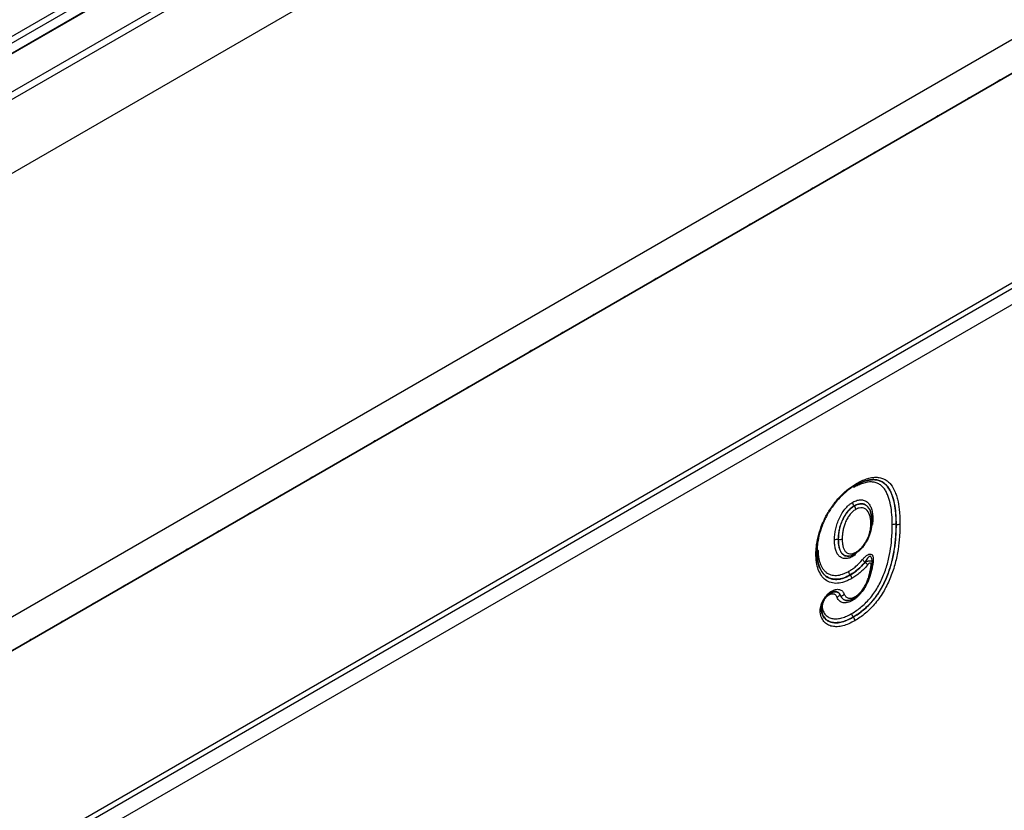
# Model space of a CAD drawing. Units: millimetres. Extents: x 3553 to 5388, y 3408 to 4405.
# Drawn here: x 5035 to 5158, y 3755 to 3854 of the extents above; entities that cross this region are included whole.
import ezdxf

# ---------------------------------------------------------------- set-up
doc = ezdxf.new("R2010")
doc.units = ezdxf.units.MM
doc.layers.add('3006481', color=7, linetype='Continuous')

# ---------------------------------------------------------------- blocks, each defined once
blk = doc.blocks.new('1260012_002_ISO_view')
for p, q in [((-70.71, 193.25), (593.23, 576.53)), ((593.26, 575.59), (-70.71, 192.29)), ((694.64, 569.17), (-11.05, 161.78)), ((593.11, 566.23), (-70.56, 183.1)), ((593.11, 566.23), (-70.56, 183.1)), ((697.63, 566.63), (-8.77, 158.83)), ((-8.49, 159.08), (697.21, 566.46)), ((13.44, 145.42), (676.06, 527.94)), ((13.44, 144.69), (676.2, 527.3)), ((676.69, 525.57), (13.45, 142.69)), ((459.48, 506.28), (115.61, 307.77)), ((457.95, 504.55), (114.08, 306.04)), ((458.96, 505.13), (115.09, 306.62)), ((457.78, 503.17), (113.92, 304.66)), ((457.93, 503.18), (114.07, 304.67)), ((457.5, 385.18), (457.49, 385.2)), ((459.84, 383.48), (459.79, 382.87)), ((462.76, 382.88), (462.75, 382.88)), ((455.52, 380.97), (455.5, 380.97)), ((452.82, 379.42), (452.84, 379.59)), ((457.65, 379.07), (457.37, 378.89)), ((459.76, 378.08), (459.73, 378.38)), ((459.75, 377.8), (459.75, 378.08)), ((457, 376.53), (456.99, 376.54)), ((454.34, 374.14), (454.47, 374.23)), ((455.8, 373.91), (455.79, 373.91)), ((453.35, 372.33), (453.53, 371.57)), ((457.38, 371.24), (457.37, 371.25))]:
    blk.add_line(p, q)
at = {"flags": 128}
for points in [[(476.25, 438.83), (475.83, 438.65), (475.41, 438.34)], [(472.33, 436.56), (471.91, 436.38), (471.48, 436.07)], [(468.4, 434.3), (467.98, 434.12), (467.56, 433.81)], [(464.48, 432.03), (464.06, 431.85), (463.63, 431.54)], [(460.56, 429.77), (460.13, 429.59), (459.71, 429.28)], [(456.63, 427.5), (456.21, 427.32), (455.78, 427.01)], [(452.71, 425.23), (452.28, 425.06), (451.86, 424.74)], [(448.78, 422.97), (448.36, 422.79), (447.93, 422.48)], [(444.86, 420.7), (444.43, 420.53), (444.01, 420.21)], [(440.93, 418.44), (440.51, 418.26), (440.09, 417.95)], [(437.01, 416.17), (436.59, 415.99), (436.16, 415.68)], [(433.08, 413.91), (432.66, 413.73), (432.24, 413.42)], [(429.16, 411.64), (428.74, 411.46), (428.31, 411.15)], [(425.24, 409.38), (424.81, 409.2), (424.39, 408.89)], [(421.31, 407.11), (420.89, 406.93), (420.46, 406.62)], [(417.39, 404.84), (416.96, 404.67), (416.54, 404.35)], [(413.46, 402.58), (413.04, 402.4), (412.61, 402.09)], [(409.54, 400.31), (409.11, 400.14), (408.69, 399.82)], [(405.61, 398.05), (405.19, 397.87), (404.77, 397.56)], [(401.69, 395.78), (401.27, 395.6), (400.84, 395.29)], [(397.76, 393.52), (397.34, 393.34), (396.92, 393.03)], [(393.84, 391.25), (393.42, 391.07), (392.99, 390.76)], [(389.92, 388.99), (389.49, 388.81), (389.07, 388.5)], [(385.99, 386.72), (385.57, 386.54), (385.14, 386.23)], [(382.07, 384.45), (381.64, 384.28), (381.22, 383.97)], [(378.14, 382.19), (377.72, 382.01), (377.29, 381.7)], [(374.22, 379.92), (373.79, 379.75), (373.37, 379.43)], [(370.29, 377.66), (369.87, 377.48), (369.45, 377.17)], [(459.79, 378.08), (459.82, 378.1), (459.86, 378.11)], [(366.37, 375.39), (365.95, 375.21), (365.52, 374.9)], [(362.44, 373.13), (362.02, 372.95), (361.6, 372.64)], [(358.52, 370.86), (358.1, 370.68), (357.67, 370.37)], [(354.6, 368.6), (354.17, 368.42), (353.75, 368.11)]]:
    blk.add_lwpolyline(points, dxfattribs=at)
for centre, radius, start, end in [((459.77, 379.34), 1.52, 215.6951, 232.7737), ((457.94, 376.91), 1.51, 35.4531, 52.6944), ((459.57, 377.85), 0.19, 282.6117, 343.8607)]:
    blk.add_arc(centre, radius, start, end)
for points, knots in [([(462.27, 382.8), (462.27, 383.24), (462.26, 383.67), (462.19, 384.51), (462.14, 384.91), (461.99, 385.68), (461.89, 386.04), (461.7, 386.56), (461.63, 386.73), (461.47, 387.04), (461.39, 387.18), (461.19, 387.45), (461.08, 387.57), (460.85, 387.79), (460.72, 387.88), (460.44, 388.03), (460.3, 388.09), (459.98, 388.17), (459.82, 388.19), (459.48, 388.2), (459.31, 388.19), (458.94, 388.13), (458.76, 388.08), (458.38, 387.96), (458.19, 387.88), (457.81, 387.7), (457.62, 387.6), (457.43, 387.49)], [0, 0, 0, 0, 0.125, 0.125, 0.25, 0.25, 0.375, 0.375, 0.4375, 0.4375, 0.5, 0.5, 0.5625, 0.5625, 0.625, 0.625, 0.6875, 0.6875, 0.75, 0.75, 0.8125, 0.8125, 0.875, 0.875, 0.9375, 0.9375, 1, 1, 1, 1]), ([(457.6, 387.74), (457.8, 387.85), (458, 387.96), (458.4, 388.15), (458.6, 388.23), (458.99, 388.36), (459.19, 388.41), (459.57, 388.47), (459.75, 388.49), (460.11, 388.48), (460.28, 388.46), (460.61, 388.39), (460.77, 388.33), (461.06, 388.18), (461.2, 388.09), (461.45, 387.87), (461.57, 387.75), (461.78, 387.48), (461.87, 387.33), (462.04, 387.01), (462.12, 386.84), (462.33, 386.3), (462.44, 385.92), (462.6, 385.1), (462.66, 384.68), (462.71, 384.02), (462.72, 383.79), (462.74, 383.34), (462.74, 383.11), (462.75, 382.88)], [0, 0, 0, 0, 0.0625, 0.0625, 0.125, 0.125, 0.1875, 0.1875, 0.25, 0.25, 0.3125, 0.3125, 0.375, 0.375, 0.4375, 0.4375, 0.5, 0.5, 0.5625, 0.5625, 0.625, 0.625, 0.75, 0.75, 0.875, 0.875, 0.9375, 0.9375, 1, 1, 1, 1]), ([(462.76, 382.88), (462.76, 383.11), (462.76, 383.34), (462.74, 383.79), (462.73, 384.02), (462.68, 384.68), (462.62, 385.11), (462.49, 385.71), (462.45, 385.91), (462.34, 386.29), (462.28, 386.48), (462.07, 387.02), (461.9, 387.33), (461.59, 387.74), (461.47, 387.87), (461.22, 388.08), (461.08, 388.18), (460.79, 388.33), (460.63, 388.39), (460.3, 388.46), (460.13, 388.48), (459.77, 388.49), (459.59, 388.48), (459.2, 388.41), (459.01, 388.36), (458.61, 388.23), (458.41, 388.15), (458.01, 387.97), (457.81, 387.86), (457.61, 387.74)], [0, 0, 0, 0, 0.0625, 0.0625, 0.125, 0.125, 0.25, 0.25, 0.3125, 0.3125, 0.375, 0.375, 0.5, 0.5, 0.5625, 0.5625, 0.625, 0.625, 0.6875, 0.6875, 0.75, 0.75, 0.8125, 0.8125, 0.875, 0.875, 0.9375, 0.9375, 1, 1, 1, 1]), ([(457.67, 387.76), (457.76, 387.81), (458.18, 388.05), (458.88, 388.34), (459.52, 388.51), (459.77, 388.48), (459.79, 388.48)], [0, 0, 0, 0, 0.1111951, 0.5573023, 0.9622788, 1, 1, 1, 1]), ([(457.78, 388), (457.99, 388.11), (458.2, 388.23), (458.63, 388.43), (458.83, 388.51), (459.25, 388.64), (459.45, 388.7), (459.85, 388.77), (460.05, 388.78), (460.42, 388.78), (460.6, 388.76), (460.95, 388.68), (461.12, 388.62), (461.43, 388.47), (461.58, 388.38), (461.85, 388.15), (461.97, 388.03), (462.31, 387.61), (462.49, 387.28), (462.71, 386.72), (462.78, 386.53), (462.9, 386.13), (462.95, 385.92), (463.08, 385.29), (463.14, 384.84), (463.2, 384.15), (463.21, 383.91), (463.23, 383.44), (463.23, 383.19), (463.24, 382.95)], [0, 0, 0, 0, 0.0625, 0.0625, 0.125, 0.125, 0.1875, 0.1875, 0.25, 0.25, 0.3125, 0.3125, 0.375, 0.375, 0.4375, 0.4375, 0.5, 0.5, 0.625, 0.625, 0.6875, 0.6875, 0.75, 0.75, 0.875, 0.875, 0.9375, 0.9375, 1, 1, 1, 1]), ([(452.69, 379.14), (452.69, 379.34), (452.7, 379.53), (452.73, 379.94), (452.75, 380.14), (452.84, 380.77), (452.93, 381.19), (453.17, 382.06), (453.32, 382.49), (453.58, 383.14), (453.68, 383.35), (453.89, 383.78), (454, 383.99), (454.36, 384.62), (454.62, 385.02), (455.19, 385.77), (455.49, 386.12), (456.12, 386.77), (456.44, 387.06), (456.94, 387.45), (457.1, 387.57), (457.44, 387.79), (457.61, 387.89), (457.78, 388)], [0, 0, 0, 0, 0.0625, 0.0625, 0.125, 0.125, 0.25, 0.25, 0.375, 0.375, 0.4375, 0.4375, 0.5, 0.5, 0.625, 0.625, 0.75, 0.75, 0.875, 0.875, 0.9375, 0.9375, 1, 1, 1, 1]), ([(457.61, 387.74), (457.45, 387.65), (457.29, 387.55), (456.97, 387.34), (456.81, 387.23), (456.35, 386.86), (456.04, 386.59), (455.45, 385.98), (455.17, 385.65), (454.64, 384.95), (454.39, 384.57), (454.05, 383.98), (453.95, 383.78), (453.75, 383.38), (453.66, 383.18), (453.41, 382.57), (453.27, 382.16), (453.04, 381.34), (452.96, 380.94), (452.88, 380.36), (452.86, 380.16), (452.83, 379.78), (452.83, 379.6), (452.82, 379.41)], [0, 0, 0, 0, 0.0625, 0.0625, 0.125, 0.125, 0.25, 0.25, 0.375, 0.375, 0.5, 0.5, 0.5625, 0.5625, 0.625, 0.625, 0.75, 0.75, 0.875, 0.875, 0.9375, 0.9375, 1, 1, 1, 1]), ([(457.43, 387.49), (457.43, 387.5), (457.43, 387.54), (457.44, 387.61), (457.47, 387.65), (457.48, 387.67)], [0, 0, 0, 0, 0.074206, 0.658592, 1, 1, 1, 1]), ([(457.61, 387.74), (457.66, 387.75), (457.7, 387.78), (457.76, 387.86), (457.78, 387.93), (457.78, 388)], [0, 0, 0, 0, 0.5, 0.5, 1, 1, 1, 1]), ([(455.02, 380.89), (455.02, 381), (455.03, 381.1), (455.03, 381.3), (455.04, 381.41), (455.07, 381.73), (455.1, 381.94), (455.18, 382.38), (455.24, 382.6), (455.38, 383.05), (455.47, 383.28), (455.67, 383.73), (455.78, 383.94), (456.03, 384.37), (456.17, 384.58), (456.47, 384.95), (456.63, 385.12), (456.88, 385.35), (456.97, 385.42), (457.14, 385.54), (457.23, 385.59), (457.32, 385.65)], [0, 0, 0, 0, 0.0625, 0.0625, 0.125, 0.125, 0.25, 0.25, 0.375, 0.375, 0.5, 0.5, 0.625, 0.625, 0.75, 0.75, 0.875, 0.875, 0.9375, 0.9375, 1, 1, 1, 1]), ([(457.32, 385.65), (457.41, 385.7), (457.51, 385.75), (457.7, 385.83), (457.79, 385.87), (457.97, 385.92), (458.06, 385.93), (458.23, 385.95), (458.32, 385.96), (458.56, 385.94), (458.71, 385.91), (458.99, 385.78), (459.12, 385.68), (459.34, 385.46), (459.43, 385.33), (459.59, 385.02), (459.65, 384.86), (459.75, 384.5), (459.79, 384.31), (459.83, 383.91), (459.84, 383.7), (459.84, 383.48)], [0, 0, 0, 0, 0.0625, 0.0625, 0.125, 0.125, 0.1875, 0.1875, 0.25, 0.25, 0.375, 0.375, 0.5, 0.5, 0.625, 0.625, 0.75, 0.75, 0.875, 0.875, 1, 1, 1, 1]), ([(457.49, 385.2), (457.44, 385.26), (457.39, 385.34), (457.33, 385.5), (457.32, 385.58), (457.32, 385.65)], [0, 0, 0, 0, 0.5, 0.5, 1, 1, 1, 1]), ([(457.49, 385.2), (457.41, 385.15), (457.33, 385.1), (457.18, 384.99), (457.1, 384.93), (456.88, 384.73), (456.74, 384.57), (456.54, 384.32), (456.48, 384.23), (456.36, 384.05), (456.3, 383.95), (456.14, 383.67), (456.04, 383.48), (455.87, 383.08), (455.8, 382.88), (455.68, 382.48), (455.63, 382.28), (455.56, 381.9), (455.54, 381.71), (455.51, 381.43), (455.51, 381.33), (455.5, 381.15), (455.5, 381.06), (455.5, 380.97)], [0, 0, 0, 0, 0.0625, 0.0625, 0.125, 0.125, 0.25, 0.25, 0.3125, 0.3125, 0.375, 0.375, 0.5, 0.5, 0.625, 0.625, 0.75, 0.75, 0.875, 0.875, 0.9375, 0.9375, 1, 1, 1, 1]), ([(455.52, 380.97), (455.52, 381.06), (455.52, 381.15), (455.52, 381.33), (455.53, 381.42), (455.56, 381.7), (455.58, 381.89), (455.65, 382.28), (455.69, 382.47), (455.82, 382.87), (455.89, 383.07), (456.06, 383.47), (456.15, 383.66), (456.32, 383.94), (456.37, 384.04), (456.49, 384.22), (456.55, 384.31), (456.75, 384.56), (456.9, 384.72), (457.12, 384.92), (457.19, 384.98), (457.34, 385.09), (457.42, 385.14), (457.5, 385.18)], [0, 0, 0, 0, 0.0625, 0.0625, 0.125, 0.125, 0.25, 0.25, 0.375, 0.375, 0.5, 0.5, 0.625, 0.625, 0.6875, 0.6875, 0.75, 0.75, 0.875, 0.875, 0.9375, 0.9375, 1, 1, 1, 1]), ([(457.67, 384.73), (457.6, 384.69), (457.53, 384.65), (457.4, 384.55), (457.34, 384.5), (457.21, 384.38), (457.15, 384.32), (457.02, 384.18), (456.96, 384.11), (456.85, 383.96), (456.8, 383.88), (456.7, 383.72), (456.65, 383.64), (456.51, 383.39), (456.43, 383.22), (456.29, 382.87), (456.23, 382.69), (456.14, 382.35), (456.1, 382.18), (456.04, 381.85), (456.02, 381.68), (455.99, 381.36), (455.99, 381.2), (455.99, 381.04)], [0, 0, 0, 0, 0.0625, 0.0625, 0.125, 0.125, 0.1875, 0.1875, 0.25, 0.25, 0.3125, 0.3125, 0.375, 0.375, 0.5, 0.5, 0.625, 0.625, 0.75, 0.75, 0.875, 0.875, 1, 1, 1, 1]), ([(459.59, 384.23), (459.58, 384.26), (459.55, 384.62), (459.29, 385.01), (458.86, 385.39), (458.35, 385.51), (457.86, 385.4), (457.57, 385.24), (457.49, 385.2)], [0, 0, 0, 0, 0.027383, 0.321856, 0.500459, 0.713031, 0.923335, 1, 1, 1, 1]), ([(457.5, 385.18), (457.58, 385.23), (457.67, 385.27), (457.83, 385.35), (457.92, 385.38), (458.16, 385.44), (458.31, 385.46), (458.6, 385.44), (458.74, 385.4), (458.98, 385.27), (459.09, 385.19), (459.28, 384.98), (459.36, 384.86), (459.5, 384.58), (459.55, 384.43), (459.64, 384.11), (459.67, 383.94), (459.71, 383.58), (459.71, 383.39), (459.72, 383.2)], [0, 0, 0, 0, 0.0625, 0.0625, 0.125, 0.125, 0.25, 0.25, 0.375, 0.375, 0.5, 0.5, 0.625, 0.625, 0.75, 0.75, 0.875, 0.875, 1, 1, 1, 1]), ([(457.5, 385.18), (457.55, 385.12), (457.59, 385.04), (457.65, 384.88), (457.67, 384.8), (457.67, 384.73)], [0, 0, 0, 0, 0.5, 0.5, 1, 1, 1, 1]), ([(459.58, 382.93), (459.58, 383.09), (459.58, 383.26), (459.55, 383.58), (459.52, 383.73), (459.41, 384.16), (459.3, 384.41), (459.06, 384.7), (458.96, 384.78), (458.76, 384.9), (458.64, 384.94), (458.39, 384.97), (458.25, 384.96), (458.04, 384.91), (457.96, 384.88), (457.82, 384.81), (457.74, 384.77), (457.67, 384.73)], [0, 0, 0, 0, 0.125, 0.125, 0.25, 0.25, 0.5, 0.5, 0.625, 0.625, 0.75, 0.75, 0.875, 0.875, 0.9375, 0.9375, 1, 1, 1, 1]), ([(459.73, 383.13), (459.72, 383.24), (459.71, 383.65), (459.69, 384.12), (459.55, 384.41), (459.53, 384.43)], [0, 0, 0, 0, 0.2275483, 0.937254, 1, 1, 1, 1]), ([(459.72, 383.2), (459.71, 382.99), (459.69, 382.47), (459.47, 381.6), (459.12, 380.86), (458.71, 380.2), (458.27, 379.65), (457.86, 379.36), (457.69, 379.24)], [0, 0, 0, 0, 0.152921, 0.378279, 0.574209, 0.648862, 0.852441, 1, 1, 1, 1]), ([(459.72, 383.2), (459.74, 383.15), (459.74, 383.1), (459.69, 383), (459.64, 382.96), (459.58, 382.93)], [0, 0, 0, 0, 0.5, 0.5, 1, 1, 1, 1]), ([(459.84, 383.48), (459.84, 383.48), (459.8, 383.46), (459.74, 383.41), (459.73, 383.37), (459.72, 383.35)], [0, 0, 0, 0, 0.079934, 0.679296, 1, 1, 1, 1]), ([(457.2, 371.7), (457.41, 371.82), (457.62, 371.95), (458.02, 372.23), (458.23, 372.39), (458.63, 372.73), (458.82, 372.91), (459.21, 373.3), (459.4, 373.5), (459.75, 373.94), (459.92, 374.17), (460.25, 374.65), (460.4, 374.9), (460.68, 375.41), (460.81, 375.67), (461.05, 376.2), (461.16, 376.46), (461.47, 377.26), (461.63, 377.79), (461.89, 378.83), (461.99, 379.35), (462.14, 380.37), (462.19, 380.87), (462.24, 381.6), (462.25, 381.84), (462.27, 382.32), (462.27, 382.56), (462.27, 382.8)], [0, 0, 0, 0, 0.0625, 0.0625, 0.125, 0.125, 0.1875, 0.1875, 0.25, 0.25, 0.3125, 0.3125, 0.375, 0.375, 0.4375, 0.4375, 0.5, 0.5, 0.625, 0.625, 0.75, 0.75, 0.875, 0.875, 0.9375, 0.9375, 1, 1, 1, 1]), ([(462.75, 382.88), (462.74, 382.63), (462.74, 382.38), (462.73, 381.87), (462.71, 381.62), (462.66, 380.85), (462.6, 380.32), (462.44, 379.25), (462.33, 378.71), (462.12, 377.89), (462.04, 377.61), (461.87, 377.06), (461.77, 376.78), (461.55, 376.22), (461.43, 375.95), (461.17, 375.4), (461.03, 375.13), (460.73, 374.6), (460.57, 374.34), (460.23, 373.83), (460.05, 373.59), (459.67, 373.14), (459.48, 372.92), (459.07, 372.52), (458.87, 372.33), (458.45, 371.97), (458.24, 371.81), (457.81, 371.51), (457.59, 371.38), (457.37, 371.25)], [0, 0, 0, 0, 0.0625, 0.0625, 0.125, 0.125, 0.25, 0.25, 0.375, 0.375, 0.4375, 0.4375, 0.5, 0.5, 0.5625, 0.5625, 0.625, 0.625, 0.6875, 0.6875, 0.75, 0.75, 0.8125, 0.8125, 0.875, 0.875, 0.9375, 0.9375, 1, 1, 1, 1]), ([(457.38, 371.24), (457.6, 371.37), (457.82, 371.5), (458.25, 371.8), (458.46, 371.96), (458.88, 372.31), (459.09, 372.5), (459.49, 372.91), (459.69, 373.13), (460.06, 373.58), (460.24, 373.82), (460.58, 374.32), (460.75, 374.58), (461.05, 375.12), (461.19, 375.39), (461.45, 375.94), (461.57, 376.21), (461.78, 376.77), (461.88, 377.05), (462.06, 377.61), (462.14, 377.88), (462.35, 378.7), (462.46, 379.24), (462.62, 380.32), (462.68, 380.84), (462.73, 381.62), (462.74, 381.87), (462.76, 382.37), (462.76, 382.63), (462.76, 382.88)], [0, 0, 0, 0, 0.0625, 0.0625, 0.125, 0.125, 0.1875, 0.1875, 0.25, 0.25, 0.3125, 0.3125, 0.375, 0.375, 0.4375, 0.4375, 0.5, 0.5, 0.5625, 0.5625, 0.625, 0.625, 0.75, 0.75, 0.875, 0.875, 0.9375, 0.9375, 1, 1, 1, 1]), ([(463.24, 382.95), (463.23, 382.69), (463.23, 382.43), (463.22, 381.9), (463.2, 381.63), (463.14, 380.82), (463.08, 380.27), (462.91, 379.15), (462.79, 378.58), (462.56, 377.72), (462.48, 377.43), (462.29, 376.85), (462.18, 376.56), (461.84, 375.69), (461.56, 375.11), (461.08, 374.28), (460.91, 374), (460.55, 373.48), (460.36, 373.24), (459.97, 372.76), (459.76, 372.54), (459.34, 372.11), (459.12, 371.91), (458.68, 371.54), (458.46, 371.37), (458.01, 371.06), (457.78, 370.92), (457.56, 370.79)], [0, 0, 0, 0, 0.0625, 0.0625, 0.125, 0.125, 0.25, 0.25, 0.375, 0.375, 0.4375, 0.4375, 0.5, 0.5, 0.625, 0.625, 0.6875, 0.6875, 0.75, 0.75, 0.8125, 0.8125, 0.875, 0.875, 0.9375, 0.9375, 1, 1, 1, 1]), ([(457.72, 379.39), (457.79, 379.43), (457.85, 379.47), (457.98, 379.56), (458.05, 379.61), (458.24, 379.77), (458.37, 379.9), (458.6, 380.17), (458.71, 380.31), (458.92, 380.62), (459.01, 380.78), (459.27, 381.28), (459.39, 381.63), (459.51, 382.13), (459.54, 382.29), (459.58, 382.62), (459.58, 382.77), (459.58, 382.93)], [0, 0, 0, 0, 0.0625, 0.0625, 0.125, 0.125, 0.25, 0.25, 0.375, 0.375, 0.5, 0.5, 0.75, 0.75, 0.875, 0.875, 1, 1, 1, 1]), ([(462.75, 382.88), (462.66, 382.89), (462.57, 382.89), (462.41, 382.86), (462.33, 382.84), (462.27, 382.8)], [0, 0, 0, 0, 0.5, 0.5, 1, 1, 1, 1]), ([(462.76, 382.88), (462.85, 382.86), (462.94, 382.86), (463.1, 382.89), (463.18, 382.92), (463.24, 382.95)], [0, 0, 0, 0, 0.5, 0.5, 1, 1, 1, 1]), ([(455.5, 380.97), (455.41, 380.98), (455.33, 380.98), (455.16, 380.96), (455.08, 380.93), (455.02, 380.89)], [0, 0, 0, 0, 0.5, 0.5, 1, 1, 1, 1]), ([(457.37, 378.89), (457.29, 378.84), (457.2, 378.79), (457.03, 378.71), (456.94, 378.68), (456.77, 378.63), (456.69, 378.61), (456.52, 378.58), (456.44, 378.58), (456.21, 378.59), (456.07, 378.62), (455.81, 378.74), (455.69, 378.82), (455.48, 379.03), (455.39, 379.16), (455.25, 379.44), (455.19, 379.6), (455.1, 379.94), (455.07, 380.12), (455.04, 380.4), (455.03, 380.5), (455.03, 380.69), (455.02, 380.79), (455.02, 380.89)], [0, 0, 0, 0, 0.0625, 0.0625, 0.125, 0.125, 0.1875, 0.1875, 0.25, 0.25, 0.375, 0.375, 0.5, 0.5, 0.625, 0.625, 0.75, 0.75, 0.875, 0.875, 0.9375, 0.9375, 1, 1, 1, 1]), ([(455.5, 380.97), (455.52, 380.54), (455.56, 379.81), (455.94, 379.19), (456.36, 378.89), (456.68, 378.89), (456.86, 378.89)], [0, 0, 0, 0, 0.383461, 0.643956, 0.795038, 1, 1, 1, 1]), ([(455.52, 380.97), (455.6, 380.96), (455.69, 380.96), (455.85, 380.98), (455.93, 381.01), (455.99, 381.04)], [0, 0, 0, 0, 0.5, 0.5, 1, 1, 1, 1]), ([(457.55, 379.14), (457.48, 379.1), (457.4, 379.05), (457.24, 378.99), (457.17, 378.96), (457.02, 378.91), (456.94, 378.89), (456.8, 378.88), (456.73, 378.88), (456.53, 378.88), (456.4, 378.92), (456.18, 379.03), (456.08, 379.11), (455.9, 379.3), (455.83, 379.42), (455.7, 379.67), (455.65, 379.82), (455.58, 380.12), (455.56, 380.28), (455.53, 380.53), (455.52, 380.62), (455.52, 380.79), (455.52, 380.88), (455.52, 380.97)], [0, 0, 0, 0, 0.0625, 0.0625, 0.125, 0.125, 0.1875, 0.1875, 0.25, 0.25, 0.375, 0.375, 0.5, 0.5, 0.625, 0.625, 0.75, 0.75, 0.875, 0.875, 0.9375, 0.9375, 1, 1, 1, 1]), ([(455.99, 381.04), (455.99, 380.89), (455.99, 380.74), (456.02, 380.44), (456.04, 380.3), (456.13, 379.9), (456.23, 379.66), (456.45, 379.4), (456.54, 379.33), (456.73, 379.22), (456.83, 379.18), (457.01, 379.17), (457.07, 379.17), (457.19, 379.18), (457.26, 379.19), (457.39, 379.23), (457.45, 379.26), (457.59, 379.31), (457.65, 379.35), (457.72, 379.39)], [0, 0, 0, 0, 0.125, 0.125, 0.25, 0.25, 0.5, 0.5, 0.625, 0.625, 0.75, 0.75, 0.8125, 0.8125, 0.875, 0.875, 0.9375, 0.9375, 1, 1, 1, 1]), ([(452.82, 379.41), (452.84, 379.36), (452.84, 379.31), (452.8, 379.22), (452.75, 379.17), (452.69, 379.14)], [0, 0, 0, 0, 0.5, 0.5, 1, 1, 1, 1]), ([(456.99, 376.54), (456.85, 376.46), (456.71, 376.39), (456.42, 376.25), (456.28, 376.19), (455.86, 376.05), (455.58, 376), (455.05, 375.97), (454.81, 376), (454.34, 376.13), (454.13, 376.24), (453.85, 376.45), (453.76, 376.54), (453.6, 376.71), (453.52, 376.81), (453.31, 377.12), (453.19, 377.35), (453.05, 377.74), (453.01, 377.88), (452.94, 378.16), (452.91, 378.31), (452.86, 378.61), (452.85, 378.77), (452.82, 379.09), (452.82, 379.26), (452.82, 379.42)], [0, 0, 0, 0, 0.0625, 0.0625, 0.125, 0.125, 0.25, 0.25, 0.375, 0.375, 0.5, 0.5, 0.5625, 0.5625, 0.625, 0.625, 0.75, 0.75, 0.8125, 0.8125, 0.875, 0.875, 0.9375, 0.9375, 1, 1, 1, 1]), ([(452.82, 379.41), (452.83, 379.25), (452.83, 379.08), (452.85, 378.76), (452.87, 378.6), (452.94, 378.15), (453.01, 377.87), (453.29, 377.09), (453.57, 376.66), (454.14, 376.22), (454.35, 376.12), (454.82, 375.99), (455.06, 375.96), (455.45, 375.98), (455.59, 375.99), (455.86, 376.05), (456.01, 376.09), (456.29, 376.18), (456.43, 376.24), (456.72, 376.37), (456.86, 376.45), (457, 376.53)], [0, 0, 0, 0, 0.0625, 0.0625, 0.125, 0.125, 0.25, 0.25, 0.5, 0.5, 0.625, 0.625, 0.75, 0.75, 0.8125, 0.8125, 0.875, 0.875, 0.9375, 0.9375, 1, 1, 1, 1]), ([(452.95, 379.69), (452.94, 379.69), (452.9, 379.67), (452.86, 379.63), (452.84, 379.59), (452.84, 379.59)], [0, 0, 0, 0, 0.087172, 0.805307, 1, 1, 1, 1]), ([(452.95, 379.69), (452.95, 379.54), (452.96, 379.39), (452.97, 379.09), (452.99, 378.95), (453.03, 378.67), (453.06, 378.53), (453.12, 378.27), (453.16, 378.14), (453.29, 377.77), (453.4, 377.55), (453.59, 377.26), (453.66, 377.17), (453.82, 377), (453.9, 376.92), (454.16, 376.72), (454.35, 376.62), (454.79, 376.49), (455.02, 376.46), (455.5, 376.48), (455.76, 376.54), (456.16, 376.67), (456.29, 376.72), (456.55, 376.85), (456.69, 376.92), (456.82, 376.99)], [0, 0, 0, 0, 0.0625, 0.0625, 0.125, 0.125, 0.1875, 0.1875, 0.25, 0.25, 0.375, 0.375, 0.4375, 0.4375, 0.5, 0.5, 0.625, 0.625, 0.75, 0.75, 0.875, 0.875, 0.9375, 0.9375, 1, 1, 1, 1]), ([(457.55, 379.14), (457.61, 379.15), (457.65, 379.17), (457.71, 379.26), (457.72, 379.32), (457.72, 379.39)], [0, 0, 0, 0, 0.5, 0.5, 1, 1, 1, 1]), ([(457.18, 376.08), (457.02, 376), (456.87, 375.91), (456.56, 375.77), (456.41, 375.71), (455.96, 375.56), (455.66, 375.5), (455.1, 375.46), (454.84, 375.5), (454.34, 375.64), (454.11, 375.75), (453.5, 376.2), (453.19, 376.66), (452.89, 377.49), (452.82, 377.79), (452.74, 378.27), (452.72, 378.44), (452.7, 378.78), (452.69, 378.96), (452.69, 379.14)], [0, 0, 0, 0, 0.0625, 0.0625, 0.125, 0.125, 0.25, 0.25, 0.375, 0.375, 0.5, 0.5, 0.75, 0.75, 0.875, 0.875, 0.9375, 0.9375, 1, 1, 1, 1]), ([(453.23, 377.35), (453.2, 377.38), (453.04, 377.65), (452.89, 378.33), (452.85, 379.03), (452.84, 379.35)], [0, 0, 0, 0, 0.079693, 0.578642, 1, 1, 1, 1]), ([(456.82, 376.99), (456.97, 377.08), (457.12, 377.17), (457.42, 377.38), (457.56, 377.49), (458, 377.86), (458.27, 378.14), (458.53, 378.46)], [0, 0, 0, 0, 0.25, 0.25, 0.5, 0.5, 1, 1, 1, 1]), ([(456.92, 378.91), (456.95, 378.91), (457.17, 378.91), (457.4, 379.03), (457.59, 379.13), (457.61, 379.14)], [0, 0, 0, 0, 0.142278, 0.892608, 1, 1, 1, 1]), ([(458.85, 378.13), (458.56, 377.79), (458.27, 377.49), (457.8, 377.09), (457.64, 376.96), (457.32, 376.74), (457.16, 376.64), (456.99, 376.54)], [0, 0, 0, 0, 0.5, 0.5, 0.75, 0.75, 1, 1, 1, 1]), ([(457.43, 379.06), (457.42, 379.05), (457.38, 379.01), (457.37, 378.94), (457.37, 378.89), (457.37, 378.89)], [0, 0, 0, 0, 0.341297, 0.934963, 1, 1, 1, 1]), ([(458.53, 378.46), (458.62, 378.55), (458.7, 378.65), (458.87, 378.82), (458.96, 378.9), (459.15, 379.04), (459.24, 379.09), (459.38, 379.14), (459.42, 379.15), (459.51, 379.16), (459.55, 379.15), (459.66, 379.12), (459.72, 379.07), (459.81, 378.94), (459.84, 378.85), (459.88, 378.66), (459.89, 378.56), (459.89, 378.34), (459.88, 378.23), (459.86, 378.11)], [0, 0, 0, 0, 0.125, 0.125, 0.25, 0.25, 0.375, 0.375, 0.4375, 0.4375, 0.5, 0.5, 0.625, 0.625, 0.75, 0.75, 0.875, 0.875, 1, 1, 1, 1]), ([(459.73, 378.36), (459.73, 378.37), (459.74, 378.49), (459.69, 378.66), (459.61, 378.81), (459.54, 378.86), (459.46, 378.87), (459.4, 378.85), (459.29, 378.78), (459.09, 378.57), (458.95, 378.32), (458.85, 378.13)], [0, 0, 0, 0, 0.016903, 0.203413, 0.309026, 0.386145, 0.414913, 0.492434, 0.537692, 0.671653, 1, 1, 1, 1]), ([(458.85, 378.11), (458.97, 378.17), (459.16, 378.27), (459.39, 378.32), (459.54, 378.32), (459.66, 378.28), (459.74, 378.2), (459.75, 378.13), (459.76, 378.08)], [0, 0, 0, 0, 0.272361, 0.417784, 0.575489, 0.714356, 0.839159, 1, 1, 1, 1]), ([(456.99, 376.54), (456.94, 376.61), (456.9, 376.69), (456.84, 376.84), (456.82, 376.92), (456.82, 376.99)], [0, 0, 0, 0, 0.5, 0.5, 1, 1, 1, 1]), ([(457, 376.53), (457.17, 376.63), (457.33, 376.72), (457.64, 376.94), (457.8, 377.07), (458.27, 377.47), (458.57, 377.77), (458.85, 378.11)], [0, 0, 0, 0, 0.25, 0.25, 0.5, 0.5, 1, 1, 1, 1]), ([(459.17, 377.78), (458.86, 377.42), (458.54, 377.09), (458.03, 376.66), (457.86, 376.53), (457.52, 376.29), (457.35, 376.18), (457.18, 376.08)], [0, 0, 0, 0, 0.5, 0.5, 0.75, 0.75, 1, 1, 1, 1]), ([(459.08, 375.61), (459.11, 375.7), (459.15, 375.78), (459.21, 375.96), (459.24, 376.05), (459.33, 376.31), (459.37, 376.48), (459.45, 376.82), (459.49, 376.99), (459.56, 377.33), (459.58, 377.5), (459.61, 377.67)], [0, 0, 0, 0, 0.125, 0.125, 0.25, 0.25, 0.5, 0.5, 0.75, 0.75, 1, 1, 1, 1]), ([(459.74, 377.88), (459.71, 377.7), (459.68, 377.52), (459.61, 377.15), (459.57, 376.97), (459.48, 376.6), (459.43, 376.41), (459.31, 376.03), (459.23, 375.85), (459.15, 375.66)], [0, 0, 0, 0, 0.25, 0.25, 0.5, 0.5, 0.75, 0.75, 1, 1, 1, 1]), ([(459.15, 375.66), (459.26, 375.96), (459.52, 376.66), (459.63, 377.33), (459.7, 377.73)], [0, 0, 0, 0, 0.421495, 1, 1, 1, 1]), ([(459.61, 377.67), (459.62, 377.75), (459.62, 377.82), (459.6, 377.94), (459.57, 377.99), (459.47, 378.02), (459.4, 378), (459.28, 377.91), (459.22, 377.85), (459.17, 377.78)], [0, 0, 0, 0, 0.25, 0.25, 0.5, 0.5, 0.75, 0.75, 1, 1, 1, 1]), ([(459.86, 378.11), (459.83, 377.92), (459.8, 377.72), (459.72, 377.33), (459.68, 377.13), (459.58, 376.72), (459.52, 376.52), (459.39, 376.11), (459.31, 375.91), (459.23, 375.71)], [0, 0, 0, 0, 0.25, 0.25, 0.5, 0.5, 0.75, 0.75, 1, 1, 1, 1]), ([(457, 376.53), (457.06, 376.46), (457.1, 376.38), (457.16, 376.23), (457.18, 376.15), (457.18, 376.08)], [0, 0, 0, 0, 0.5, 0.5, 1, 1, 1, 1]), ([(459.23, 375.71), (459.17, 375.58), (459.11, 375.46), (458.99, 375.21), (458.92, 375.09), (458.7, 374.74), (458.55, 374.52), (458.29, 374.2), (458.21, 374.1), (458.03, 373.91), (457.93, 373.82), (457.75, 373.65), (457.65, 373.57), (457.46, 373.43), (457.36, 373.37), (457.26, 373.31)], [0, 0, 0, 0, 0.125, 0.125, 0.25, 0.25, 0.5, 0.5, 0.625, 0.625, 0.75, 0.75, 0.875, 0.875, 1, 1, 1, 1]), ([(459.15, 375.66), (459.04, 375.42), (458.77, 374.88), (458.24, 374.16), (457.81, 373.83), (457.62, 373.68)], [0, 0, 0, 0, 0.305687, 0.68839, 1, 1, 1, 1]), ([(457.62, 373.68), (457.64, 373.69), (457.82, 373.81), (458.07, 374.04), (458.5, 374.53), (458.86, 375.04), (459.08, 375.51), (459.15, 375.66)], [0, 0, 0, 0, 0.023792, 0.304856, 0.409971, 0.802378, 1, 1, 1, 1]), ([(459.15, 375.66), (459.18, 375.63), (459.19, 375.62), (459.16, 375.6), (459.13, 375.6), (459.08, 375.61)], [0, 0, 0, 0, 0.5, 0.5, 1, 1, 1, 1]), ([(453.22, 372.05), (453.23, 372.16), (453.23, 372.27), (453.27, 372.51), (453.3, 372.62), (453.37, 372.86), (453.42, 372.98), (453.52, 373.22), (453.58, 373.33), (453.71, 373.56), (453.79, 373.67), (453.94, 373.87), (454.02, 373.97), (454.19, 374.15), (454.28, 374.23), (454.46, 374.37), (454.56, 374.43), (454.65, 374.49)], [0, 0, 0, 0, 0.125, 0.125, 0.25, 0.25, 0.375, 0.375, 0.5, 0.5, 0.625, 0.625, 0.75, 0.75, 0.875, 0.875, 1, 1, 1, 1]), ([(454.48, 374.24), (454.53, 374.24), (454.57, 374.27), (454.63, 374.36), (454.65, 374.42), (454.65, 374.49)], [0, 0, 0, 0, 0.5, 0.5, 1, 1, 1, 1]), ([(454.58, 374.3), (454.73, 374.35), (455.01, 374.46), (455.41, 374.41), (455.66, 374.19), (455.76, 373.97), (455.79, 373.91)], [0, 0, 0, 0, 0.270651, 0.528382, 0.862457, 1, 1, 1, 1]), ([(454.65, 374.49), (454.74, 374.53), (454.82, 374.58), (455, 374.65), (455.08, 374.68), (455.25, 374.72), (455.33, 374.73), (455.49, 374.73), (455.56, 374.72), (455.71, 374.69), (455.77, 374.66), (455.9, 374.59), (455.95, 374.55), (456.06, 374.45), (456.1, 374.39), (456.19, 374.26), (456.22, 374.18), (456.25, 374.11)], [0, 0, 0, 0, 0.125, 0.125, 0.25, 0.25, 0.375, 0.375, 0.5, 0.5, 0.625, 0.625, 0.75, 0.75, 0.875, 0.875, 1, 1, 1, 1]), ([(455.8, 373.91), (455.76, 374), (455.65, 374.23), (455.35, 374.43), (455.01, 374.46), (454.79, 374.37), (454.73, 374.34)], [0, 0, 0, 0, 0.218626, 0.555905, 0.871789, 1, 1, 1, 1]), ([(457.61, 373.81), (457.68, 373.86), (457.76, 373.9), (457.9, 374.01), (457.97, 374.07), (458.11, 374.19), (458.18, 374.26), (458.32, 374.4), (458.38, 374.48), (458.57, 374.71), (458.69, 374.88), (458.84, 375.15), (458.89, 375.24), (458.99, 375.43), (459.03, 375.52), (459.08, 375.61)], [0, 0, 0, 0, 0.125, 0.125, 0.25, 0.25, 0.375, 0.375, 0.5, 0.5, 0.75, 0.75, 0.875, 0.875, 1, 1, 1, 1]), ([(454.48, 374.24), (454.41, 374.19), (454.33, 374.14), (454.19, 374.03), (454.12, 373.97), (453.99, 373.83), (453.92, 373.76), (453.8, 373.6), (453.74, 373.51), (453.64, 373.33), (453.59, 373.24), (453.51, 373.05), (453.47, 372.96), (453.41, 372.77), (453.39, 372.68), (453.36, 372.5), (453.36, 372.41), (453.35, 372.33)], [0, 0, 0, 0, 0.125, 0.125, 0.25, 0.25, 0.375, 0.375, 0.5, 0.5, 0.625, 0.625, 0.75, 0.75, 0.875, 0.875, 1, 1, 1, 1]), ([(454.3, 373.98), (454.25, 373.95), (454.19, 373.92), (454.09, 373.84), (454.04, 373.8), (453.89, 373.65), (453.8, 373.53), (453.69, 373.33), (453.66, 373.27), (453.6, 373.13), (453.57, 373.07), (453.52, 372.93), (453.51, 372.86), (453.49, 372.73), (453.48, 372.67), (453.48, 372.61)], [0, 0, 0, 0, 0.125, 0.125, 0.25, 0.25, 0.5, 0.5, 0.625, 0.625, 0.75, 0.75, 0.875, 0.875, 1, 1, 1, 1]), ([(454.34, 374.14), (454.33, 374.13), (454.31, 374.1), (454.3, 374.04), (454.3, 373.99), (454.3, 373.98)], [0, 0, 0, 0, 0.212409, 0.93331, 1, 1, 1, 1]), ([(455.34, 373.71), (455.31, 373.76), (455.29, 373.81), (455.24, 373.9), (455.21, 373.94), (455.15, 374.01), (455.11, 374.04), (455.04, 374.09), (454.99, 374.11), (454.9, 374.13), (454.85, 374.14), (454.75, 374.14), (454.69, 374.14), (454.59, 374.11), (454.53, 374.09), (454.42, 374.05), (454.36, 374.02), (454.3, 373.98)], [0, 0, 0, 0, 0.125, 0.125, 0.25, 0.25, 0.375, 0.375, 0.5, 0.5, 0.625, 0.625, 0.75, 0.75, 0.875, 0.875, 1, 1, 1, 1]), ([(454.53, 374.25), (454.6, 374.28), (454.77, 374.38), (454.88, 374.39), (454.94, 374.4)], [0, 0, 0, 0, 0.374482, 1, 1, 1, 1]), ([(455.79, 373.91), (455.7, 373.91), (455.62, 373.89), (455.46, 373.82), (455.39, 373.77), (455.34, 373.71)], [0, 0, 0, 0, 0.5, 0.5, 1, 1, 1, 1]), ([(457.26, 373.31), (457.16, 373.25), (457.05, 373.2), (456.85, 373.11), (456.75, 373.08), (456.55, 373.04), (456.46, 373.02), (456.27, 373.02), (456.18, 373.03), (455.92, 373.08), (455.77, 373.15), (455.58, 373.32), (455.52, 373.39), (455.42, 373.54), (455.38, 373.63), (455.34, 373.71)], [0, 0, 0, 0, 0.125, 0.125, 0.25, 0.25, 0.375, 0.375, 0.5, 0.5, 0.75, 0.75, 0.875, 0.875, 1, 1, 1, 1]), ([(455.79, 373.91), (455.82, 373.84), (455.93, 373.61), (456.22, 373.38), (456.56, 373.26), (456.79, 373.34), (456.84, 373.36)], [0, 0, 0, 0, 0.169746, 0.546569, 0.897434, 1, 1, 1, 1]), ([(455.8, 373.91), (455.88, 373.91), (455.97, 373.93), (456.12, 374), (456.2, 374.05), (456.25, 374.11)], [0, 0, 0, 0, 0.5, 0.5, 1, 1, 1, 1]), ([(457.44, 373.56), (457.35, 373.51), (457.26, 373.47), (457.09, 373.39), (457.01, 373.37), (456.84, 373.33), (456.76, 373.32), (456.59, 373.31), (456.52, 373.32), (456.3, 373.37), (456.17, 373.43), (456.01, 373.58), (455.96, 373.63), (455.87, 373.76), (455.84, 373.84), (455.8, 373.91)], [0, 0, 0, 0, 0.125, 0.125, 0.25, 0.25, 0.375, 0.375, 0.5, 0.5, 0.75, 0.75, 0.875, 0.875, 1, 1, 1, 1]), ([(456.25, 374.11), (456.28, 374.05), (456.31, 373.99), (456.38, 373.87), (456.42, 373.83), (456.55, 373.71), (456.66, 373.65), (456.84, 373.61), (456.91, 373.6), (457.04, 373.61), (457.11, 373.62), (457.25, 373.65), (457.32, 373.67), (457.46, 373.73), (457.54, 373.77), (457.61, 373.81)], [0, 0, 0, 0, 0.125, 0.125, 0.25, 0.25, 0.5, 0.5, 0.625, 0.625, 0.75, 0.75, 0.875, 0.875, 1, 1, 1, 1]), ([(456.92, 373.36), (457.08, 373.4), (457.28, 373.46), (457.46, 373.56), (457.5, 373.59)], [0, 0, 0, 0, 0.773847, 1, 1, 1, 1]), ([(457.33, 373.5), (457.31, 373.48), (457.27, 373.44), (457.26, 373.36), (457.26, 373.32), (457.26, 373.31)], [0, 0, 0, 0, 0.413791, 0.942163, 1, 1, 1, 1]), ([(457.44, 373.56), (457.49, 373.57), (457.54, 373.6), (457.6, 373.68), (457.61, 373.74), (457.61, 373.81)], [0, 0, 0, 0, 0.5, 0.5, 1, 1, 1, 1]), ([(453.35, 372.33), (453.37, 372.28), (453.37, 372.23), (453.33, 372.13), (453.28, 372.09), (453.22, 372.05)], [0, 0, 0, 0, 0.5, 0.5, 1, 1, 1, 1]), ([(457.56, 370.79), (457.3, 370.65), (457.05, 370.51), (456.56, 370.3), (456.32, 370.21), (455.84, 370.08), (455.6, 370.05), (455.15, 370.03), (454.93, 370.04), (454.52, 370.13), (454.32, 370.2), (453.96, 370.4), (453.81, 370.54), (453.61, 370.79), (453.55, 370.87), (453.44, 371.07), (453.39, 371.17), (453.31, 371.4), (453.27, 371.52), (453.23, 371.77), (453.23, 371.91), (453.22, 372.05)], [0, 0, 0, 0, 0.125, 0.125, 0.25, 0.25, 0.375, 0.375, 0.5, 0.5, 0.625, 0.625, 0.75, 0.75, 0.8125, 0.8125, 0.875, 0.875, 0.9375, 0.9375, 1, 1, 1, 1]), ([(457.37, 371.25), (457.14, 371.12), (456.91, 371), (456.46, 370.8), (456.23, 370.72), (455.79, 370.59), (455.58, 370.56), (455.16, 370.53), (454.96, 370.54), (454.57, 370.61), (454.4, 370.67), (454.06, 370.84), (453.91, 370.96), (453.72, 371.19), (453.67, 371.27), (453.56, 371.44), (453.51, 371.53), (453.43, 371.74), (453.4, 371.84), (453.36, 372.08), (453.35, 372.21), (453.35, 372.34)], [0, 0, 0, 0, 0.125, 0.125, 0.25, 0.25, 0.375, 0.375, 0.5, 0.5, 0.625, 0.625, 0.75, 0.75, 0.8125, 0.8125, 0.875, 0.875, 0.9375, 0.9375, 1, 1, 1, 1]), ([(453.37, 372.51), (453.37, 372.52), (453.39, 372.55), (453.44, 372.58), (453.48, 372.61), (453.48, 372.61)], [0, 0, 0, 0, 0.136541, 0.939707, 1, 1, 1, 1]), ([(453.51, 371.57), (453.46, 371.71), (453.4, 371.91), (453.38, 372.19), (453.37, 372.28)], [0, 0, 0, 0, 0.687642, 1, 1, 1, 1]), ([(453.48, 372.61), (453.49, 372.49), (453.49, 372.38), (453.53, 372.16), (453.56, 372.07), (453.64, 371.89), (453.69, 371.8), (453.79, 371.65), (453.84, 371.58), (453.96, 371.45), (454.03, 371.39), (454.17, 371.29), (454.24, 371.24), (454.47, 371.14), (454.64, 371.08), (454.99, 371.03), (455.18, 371.02), (455.56, 371.05), (455.76, 371.09), (456.16, 371.21), (456.36, 371.28), (456.78, 371.47), (456.99, 371.58), (457.2, 371.7)], [0, 0, 0, 0, 0.0625, 0.0625, 0.125, 0.125, 0.1875, 0.1875, 0.25, 0.25, 0.3125, 0.3125, 0.375, 0.375, 0.5, 0.5, 0.625, 0.625, 0.75, 0.75, 0.875, 0.875, 1, 1, 1, 1]), ([(453.53, 371.57), (453.53, 371.53), (453.54, 371.45), (453.59, 371.41), (453.61, 371.39)], [0, 0, 0, 0, 0.545131, 1, 1, 1, 1]), ([(453.61, 371.39), (453.78, 371.16), (454.13, 370.69), (454.89, 370.51), (455.89, 370.54), (456.72, 370.87), (457.32, 371.2), (457.38, 371.24)], [0, 0, 0, 0, 0.213809, 0.452869, 0.60439, 0.955377, 1, 1, 1, 1]), ([(457.37, 371.25), (457.32, 371.32), (457.28, 371.39), (457.22, 371.55), (457.2, 371.63), (457.2, 371.7)], [0, 0, 0, 0, 0.5, 0.5, 1, 1, 1, 1]), ([(457.38, 371.24), (457.44, 371.17), (457.48, 371.09), (457.54, 370.94), (457.56, 370.86), (457.56, 370.79)], [0, 0, 0, 0, 0.5, 0.5, 1, 1, 1, 1])]:
    blk.add_open_spline(points, degree=3, knots=knots)
blk.add_open_spline([(458.85, 378.11), (458.85, 378.12), (458.85, 378.12), (458.85, 378.13)], degree=3)

msp = doc.modelspace()

# ---------------------------------------------------------------- block references
at = {"layer": '3006481'}
msp.add_blockref('1260012_002_ISO_view', (4682.07, 3408.12), dxfattribs=at)

doc.saveas('drawing.dxf')
